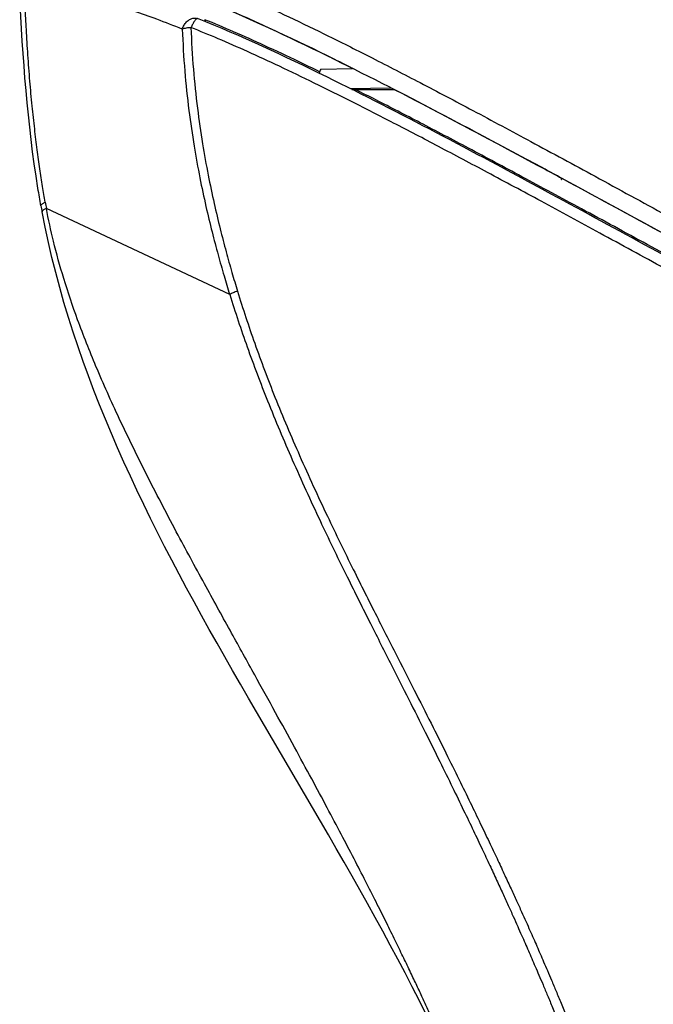
# Model space of a CAD drawing. Units: inches. Extents: x 44 to 51, y -1.1 to 19.
# Drawn here: x 44 to 47.5, y 10.5 to 16 of the extents above; entities that cross this region are included whole.
import ezdxf

# ---------------------------------------------------------------- set-up
doc = ezdxf.new("R2010")
doc.units = ezdxf.units.IN
doc.header["$LTSCALE"] = 1.21
doc.header["$MEASUREMENT"] = 0
doc.layers.get('0').update_dxf_attribs({"linetype": 'CONTINUOUS'})

msp = doc.modelspace()

# ---------------------------------------------------------------- linework, layer by layer
at = {"color": 7, "linetype": 'Continuous'}
for p, q in [((45.0255, 15.9675), (45.0263, 15.9569)), ((45.6645, 15.695), (45.8407, 15.699)), ((45.8279, 15.5873), (46.0512, 15.5921)), ((45.8368, 15.5828), (46.069, 15.583)), ((46.9937, 15.0856), (46.9933, 15.0925)), ((46.9968, 15.0913), (46.9936, 15.093)), ((46.9936, 15.093), (46.9968, 15.0913)), ((45.1625, 14.4516), (44.1511, 14.9268))]:
    msp.add_line(p, q, dxfattribs=at)
for centre, radius, start, end in [((46.621, 15.3089), 1.0315, 158.0147, 159.3614), ((-56.5499, -176.0989), 217.4295, 61.189216, 61.560458), ((-51.7379, -167.2573), 207.3634, 61.201541, 61.566174), ((46.8954, 15.4323), 2.8178, 190.0423, 190.7441), ((46.9194, 15.4482), 2.817, 189.9787, 190.6683)]:
    msp.add_arc(centre, radius, start, end, dxfattribs=at)
for points, knots in [([(44.9377, 16.2215), (44.9939, 16.2), (45.1115, 16.1527), (45.2951, 16.073), (45.496, 15.9803), (45.7163, 15.8738), (45.9577, 15.7526), (46.2227, 15.6157), (46.5143, 15.4618), (46.8359, 15.2893), (47.192, 15.0963), (47.5874, 14.8804), (48.0289, 14.638), (48.3391, 14.4673), (48.5031, 14.3769)], [0, 0, 0, 0, 0.180576, 0.380049, 0.600376, 0.844428, 1.114021, 1.410807, 1.739193, 2.103155, 2.505647, 2.954269, 3.454774, 4.016504, 4.016504, 4.016504, 4.016504]), ([(44.145, 14.9601), (44.1399, 14.9894), (44.1295, 15.0506), (44.1146, 15.147), (44.1, 15.2526), (44.0857, 15.3683), (44.072, 15.4949), (44.0594, 15.6311), (44.0487, 15.7717), (44.0406, 15.9075), (44.0345, 16.0316), (44.0313, 16.1091), (44.03, 16.1456)], [0, 0, 0, 0, 0.089091, 0.186336, 0.292601, 0.408845, 0.536274, 0.674444, 0.819302, 0.95906, 1.082661, 1.19197, 1.19197, 1.19197, 1.19197]), ([(44.1208, 14.941), (44.1151, 14.9731), (44.0492, 15.3628), (44.0201, 15.7584), (44.0037, 16.1207)], [0, 0, 0, 0, 0.097803, 1.185749, 1.185749, 1.185749, 1.185749]), ([(44.9008, 15.9156), (44.8544, 15.9342), (44.7661, 15.9685), (44.6392, 16.0129), (44.5249, 16.0482), (44.4218, 16.0751), (44.3563, 16.0887), (44.3252, 16.0941)], [0, 0, 0, 0, 0.1502932, 0.2840225, 0.4031568, 0.5091241, 0.6036971, 0.6036971, 0.6036971, 0.6036971]), ([(45.0447, 16.0676), (45.2665, 15.9772), (45.8935, 15.6827), (46.5346, 15.3407), (46.9633, 15.1094), (46.9936, 15.093)], [0, 0, 0, 0, 0.718423, 2.076298, 2.179667, 2.179667, 2.179667, 2.179667]), ([(45.8407, 15.699), (45.7934, 15.7227), (45.5383, 15.8494), (45.2803, 15.9706), (45.066, 16.0589)], [0, 0, 0, 0, 0.1588302, 0.8543159, 0.8543159, 0.8543159, 0.8543159]), ([(44.9009, 15.9155), (44.9021, 15.9193), (44.905, 15.9266), (44.9104, 15.9369), (44.9169, 15.9465), (44.9242, 15.955), (44.9322, 15.9623), (44.9408, 15.9683), (44.9497, 15.9727), (44.9588, 15.9756), (44.9678, 15.9767), (44.9766, 15.9761), (44.9822, 15.9745), (44.9849, 15.9735)], [0, 0, 0, 0, 0.0117803, 0.0234991, 0.0350349, 0.0462768, 0.0571324, 0.0675358, 0.077455, 0.0868998, 0.0959267, 0.10464, 0.1131848, 0.1131848, 0.1131848, 0.1131848]), ([(44.9849, 15.9735), (44.9841, 15.9738), (44.982, 15.9737), (44.9789, 15.9719), (44.9754, 15.9688), (44.9715, 15.9642), (44.9672, 15.9583), (44.9627, 15.9511), (44.958, 15.9429), (44.9533, 15.9338), (44.9503, 15.9274), (44.9487, 15.924)], [0, 0, 0, 0, 0.00247568, 0.00587257, 0.01055189, 0.01657805, 0.0238966, 0.03239135, 0.04190565, 0.05225333, 0.06322611, 0.06322611, 0.06322611, 0.06322611]), ([(47.9996, 14.4265), (47.6345, 14.6267), (46.8718, 15.0432), (45.8745, 15.5744), (45.2276, 15.8776), (44.9849, 15.9735)], [0, 0, 0, 0, 1.24911, 2.606985, 3.389827, 3.389827, 3.389827, 3.389827]), ([(44.9008, 15.9156), (44.9037, 15.8383), (44.9126, 15.6884), (44.9352, 15.473), (44.9639, 15.2765), (44.9959, 15.1002), (45.0295, 14.9427), (45.0635, 14.801), (45.0971, 14.6735), (45.1298, 14.5586), (45.1518, 14.486), (45.1625, 14.4516)], [0, 0, 0, 0, 0.231845, 0.450403, 0.649602, 0.827344, 0.987755, 1.132922, 1.264242, 1.383264, 1.491555, 1.491555, 1.491555, 1.491555]), ([(44.9487, 15.924), (44.9443, 15.9237), (44.9357, 15.923), (44.9232, 15.9212), (44.9116, 15.9187), (44.9043, 15.9168), (44.9009, 15.9155)], [0, 0, 0, 0, 0.01326969, 0.02602712, 0.03794411, 0.04872701, 0.04872701, 0.04872701, 0.04872701]), ([(44.9488, 15.924), (44.9515, 15.8474), (44.9601, 15.6987), (44.9823, 15.485), (45.0106, 15.2901), (45.0421, 15.1151), (45.0751, 14.9585), (45.1084, 14.8177), (45.1413, 14.6909), (45.1734, 14.5764), (45.1949, 14.5042), (45.2055, 14.4699)], [0, 0, 0, 0, 0.229929, 0.446681, 0.644308, 0.820721, 0.980032, 1.124262, 1.254775, 1.373104, 1.480794, 1.480794, 1.480794, 1.480794]), ([(47.9581, 14.3781), (47.8261, 14.4505), (47.5751, 14.5882), (47.2159, 14.7842), (46.8904, 14.9607), (46.5937, 15.1202), (46.3226, 15.2642), (46.0739, 15.3942), (45.8455, 15.511), (45.6356, 15.6155), (45.443, 15.7082), (45.2661, 15.7899), (45.1034, 15.8613), (44.9989, 15.9042), (44.9488, 15.924)], [0, 0, 0, 0, 0.451726, 0.858641, 1.227549, 1.562743, 1.869075, 2.148569, 2.404515, 2.638696, 2.851882, 3.045958, 3.223088, 3.384799, 3.384799, 3.384799, 3.384799]), ([(45.6586, 15.6802), (45.6201, 15.6991), (45.5195, 15.7478), (45.3615, 15.822), (45.1891, 15.8993), (45.0786, 15.946), (45.0255, 15.9675)], [0, 0, 0, 0, 0.1288262, 0.3353284, 0.5236896, 0.6953722, 0.6953722, 0.6953722, 0.6953722]), ([(48.0033, 14.4334), (47.9503, 14.4624), (47.7714, 14.5605), (47.4715, 14.7245), (47.1151, 14.9183), (46.7864, 15.0956), (46.4898, 15.2541), (46.2213, 15.3953), (46.0127, 15.503), (45.893, 15.5636), (45.8548, 15.5829)], [0, 0, 0, 0, 0.181346, 0.612254, 1.025383, 1.398327, 1.732604, 2.034357, 2.308314, 2.436859, 2.436859, 2.436859, 2.436859]), ([(46.9936, 15.093), (46.9633, 15.1094), (46.6563, 15.275), (46.3486, 15.4392), (46.0691, 15.583)], [0, 0, 0, 0, 0.103369, 1.046349, 1.046349, 1.046349, 1.046349]), ([(46.9937, 15.0856), (46.9942, 15.0861), (46.9949, 15.0872), (46.9952, 15.0891), (46.9946, 15.091), (46.9938, 15.092), (46.9933, 15.0925)], [0, 0, 0, 0, 0.002078125, 0.003844484, 0.005637364, 0.007768633, 0.007768633, 0.007768633, 0.007768633]), ([(44.1208, 14.941), (44.1207, 14.9419), (44.121, 14.9442), (44.1231, 14.9473), (44.1267, 14.9505), (44.1316, 14.9537), (44.1378, 14.957), (44.1425, 14.9591), (44.145, 14.9601)], [0, 0, 0, 0, 0.00286899, 0.00647085, 0.01116917, 0.0170681, 0.02414717, 0.03231922, 0.03231922, 0.03231922, 0.03231922]), ([(44.1271, 14.907), (44.1269, 14.908), (44.1272, 14.9103), (44.1293, 14.9135), (44.1328, 14.9168), (44.1377, 14.9201), (44.1439, 14.9236), (44.1486, 14.9257), (44.1511, 14.9268)], [0, 0, 0, 0, 0.00292242, 0.00657261, 0.01131619, 0.01725984, 0.02438419, 0.03260216, 0.03260216, 0.03260216, 0.03260216]), ([(46.5068, 9.9319), (46.4913, 9.9696), (46.4615, 10.0416), (46.418, 10.1439), (46.3784, 10.2355), (46.3424, 10.3172), (46.3095, 10.3907), (46.2788, 10.4586), (46.2489, 10.5237), (46.2184, 10.5894), (46.186, 10.6585), (46.1506, 10.733), (46.1117, 10.814), (46.0687, 10.9023), (46.0212, 10.9986), (45.9687, 11.1036), (45.9106, 11.218), (45.8466, 11.3425), (45.776, 11.4776), (45.6982, 11.6244), (45.6123, 11.7845), (45.5172, 11.9594), (45.4123, 12.1506), (45.2964, 12.3603), (45.1684, 12.5913), (45.0271, 12.8477), (44.8719, 13.134), (44.7101, 13.4428), (44.5575, 13.753), (44.4278, 14.0424), (44.3256, 14.3002), (44.2474, 14.5307), (44.1902, 14.7359), (44.1622, 14.866), (44.1511, 14.9268)], [0, 0, 0, 0, 0.122352, 0.233789, 0.333531, 0.42188, 0.501432, 0.575035, 0.645483, 0.716415, 0.792233, 0.874452, 0.964018, 1.061861, 1.168913, 1.286101, 1.414203, 1.553878, 1.70597, 1.871508, 2.052279, 2.250991, 2.468715, 2.706596, 2.969958, 3.260787, 3.584851, 3.947076, 4.306488, 4.621863, 4.898078, 5.138239, 5.351641, 5.53701, 5.53701, 5.53701, 5.53701]), ([(45.2055, 14.4699), (45.2014, 14.4686), (45.1935, 14.4658), (45.1823, 14.4612), (45.1719, 14.4566), (45.1655, 14.4532), (45.1625, 14.4516)], [0, 0, 0, 0, 0.012799, 0.02506463, 0.03648342, 0.04677008, 0.04677008, 0.04677008, 0.04677008]), ([(45.1625, 14.4516), (45.1927, 14.3546), (45.2587, 14.1575), (45.3739, 13.8535), (45.5084, 13.534), (45.6538, 13.2162), (45.7969, 12.9205), (45.9269, 12.6599), (46.0434, 12.4293), (46.1469, 12.2249), (46.2383, 12.0432), (46.3186, 11.8817), (46.3891, 11.7382), (46.4511, 11.6107), (46.5055, 11.4973), (46.5536, 11.3961), (46.5962, 11.3053), (46.6341, 11.2237), (46.668, 11.15), (46.6985, 11.0832), (46.7259, 11.0225), (46.7504, 10.9677), (46.7723, 10.9185), (46.792, 10.8738), (46.8106, 10.8313), (46.8292, 10.7887), (46.8485, 10.7439), (46.8693, 10.6954), (46.892, 10.642), (46.9169, 10.5827), (46.9444, 10.5166), (46.9746, 10.4429), (47.0078, 10.3606), (47.0307, 10.3027), (47.0427, 10.2721)], [0, 0, 0, 0, 0.304699, 0.623215, 0.975218, 1.344534, 1.671389, 1.960842, 2.21804, 2.446487, 2.648299, 2.828055, 2.987561, 3.12824, 3.253212, 3.364746, 3.464454, 3.55402, 3.634783, 3.707753, 3.774267, 3.834557, 3.88793, 3.935799, 3.981195, 4.027026, 4.075219, 4.127563, 4.185301, 4.249332, 4.32057, 4.399937, 4.488363, 4.586813, 4.586813, 4.586813, 4.586813]), ([(45.2055, 14.4699), (45.2351, 14.3734), (45.3, 14.1771), (45.4144, 13.8745), (45.5487, 13.5567), (45.6945, 13.2406), (45.838, 12.9461), (45.9684, 12.6864), (46.0855, 12.4563), (46.1895, 12.252), (46.2813, 12.0704), (46.362, 11.9089), (46.433, 11.7652), (46.4953, 11.6375), (46.55, 11.524), (46.5984, 11.4226), (46.6412, 11.3317), (46.6794, 11.2499), (46.7135, 11.1761), (46.7442, 11.1091), (46.7718, 11.0482), (46.7965, 10.9933), (46.8185, 10.9439), (46.8383, 10.899), (46.8571, 10.8564), (46.8757, 10.8137), (46.8952, 10.7687), (46.9161, 10.72), (46.9389, 10.6664), (46.964, 10.6068), (46.9916, 10.5404), (47.022, 10.4663), (47.0554, 10.3836), (47.0784, 10.3254), (47.0905, 10.2947)], [0, 0, 0, 0, 0.303027, 0.619846, 0.970153, 1.33803, 1.663971, 1.952926, 2.20994, 2.438439, 2.640462, 2.820483, 2.980277, 3.121242, 3.246498, 3.358311, 3.45829, 3.548117, 3.629124, 3.702326, 3.769063, 3.829564, 3.88313, 3.931179, 3.976754, 4.022774, 4.071169, 4.123741, 4.181737, 4.246064, 4.317644, 4.397404, 4.486289, 4.585272, 4.585272, 4.585272, 4.585272])]:
    msp.add_open_spline(points, degree=3, knots=knots, dxfattribs=at)
msp.add_open_spline([(46.4977, 9.926), (45.7981, 11.6265), (44.4698, 13.1004), (44.1271, 14.907)], degree=3, dxfattribs=at)

doc.saveas('drawing.dxf')
